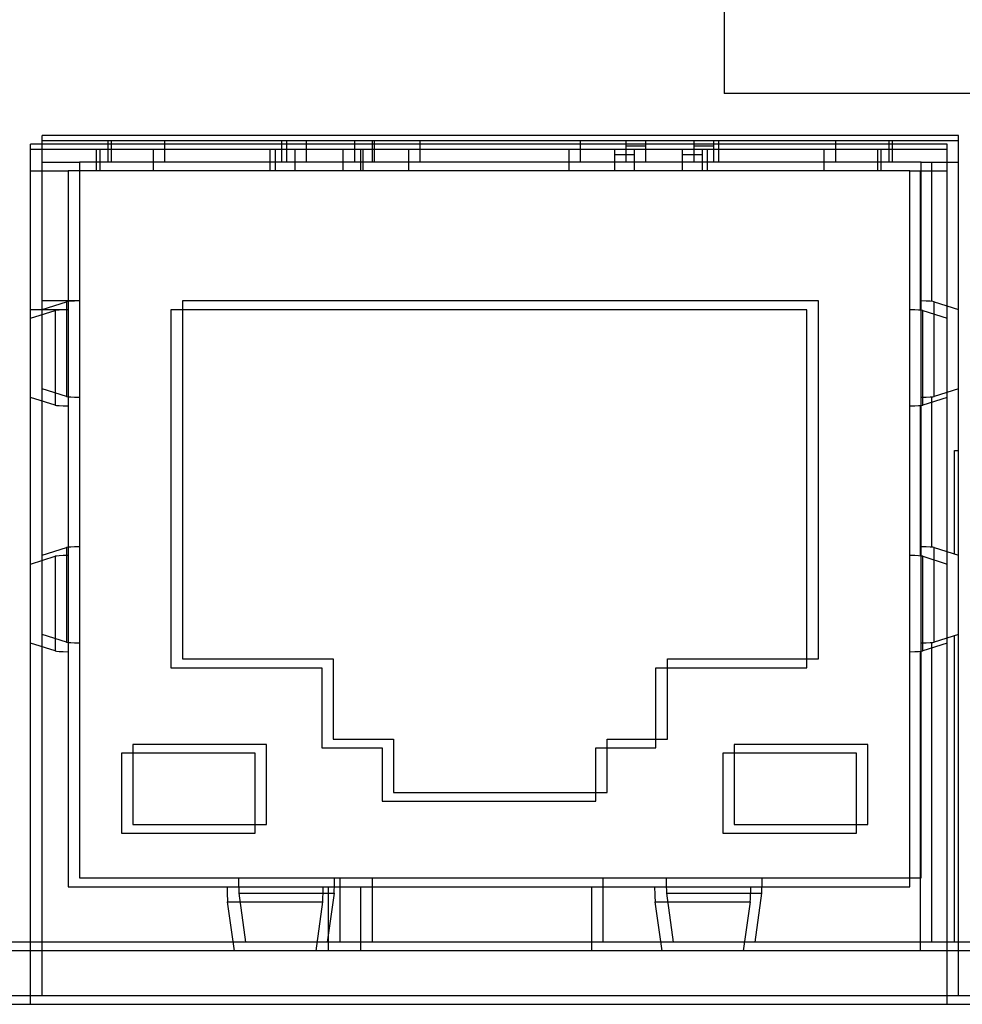
# Model space of a CAD drawing. Extents: x 0 to 1186, y 0 to 805.
# Drawn here: x 397 to 414, y 137 to 155 of the extents above; entities that cross this region are included whole.
import ezdxf

# ---------------------------------------------------------------- set-up
doc = ezdxf.new("R2010")
doc.units = 0
doc.header["$MEASUREMENT"] = 0
for name, color, linetype in [('1_外観図', 7, 'CONTINUOUS'), ('2_外観図(拡張付)', 7, 'CONTINUOUS'), ('3_取付金具', 4, 'CONTINUOUS')]:
    doc.layers.add(name, color=color, linetype=linetype)

msp = doc.modelspace()

# ---------------------------------------------------------------- linework, layer by layer
at = {"layer": '1_外観図', "linetype": 'Continuous'}
for p, q in [((396.937, 136.724), (396.937, 152.824)), ((414.087, 152.824), (396.937, 152.824)), ((414.087, 136.724), (414.087, 152.824)), ((414.087, 152.724), (396.937, 152.724)), ((398.172, 152.324), (398.172, 152.724)), ((398.237, 152.324), (398.237, 152.724)), ((399.237, 152.324), (399.237, 152.724)), ((401.422, 152.324), (401.422, 152.724)), ((401.517, 152.324), (401.517, 152.724)), ((401.887, 152.324), (401.887, 152.724)), ((402.787, 152.324), (402.787, 152.724)), ((403.112, 152.724), (403.112, 152.324)), ((403.157, 152.324), (403.157, 152.724)), ((404.012, 152.324), (404.012, 152.724)), ((407.012, 152.324), (407.012, 152.724)), ((407.867, 152.324), (407.867, 152.724)), ((408.237, 152.624), (407.867, 152.624)), ((408.237, 152.324), (408.237, 152.724)), ((409.137, 152.324), (409.137, 152.724)), ((409.507, 152.624), (409.137, 152.624)), ((409.507, 152.324), (409.507, 152.724)), ((409.602, 152.324), (409.602, 152.724)), ((411.787, 152.324), (411.787, 152.724)), ((412.787, 152.324), (412.787, 152.724)), ((412.852, 152.324), (412.852, 152.724)), ((396.937, 152.324), (397.637, 152.324)), ((397.637, 152.324), (397.637, 138.924)), ((413.387, 152.324), (397.637, 152.324)), ((413.387, 138.924), (413.387, 152.324)), ((413.387, 152.324), (414.087, 152.324)), ((413.587, 149.716), (413.587, 152.324)), ((397.637, 149.724), (396.937, 149.724)), ((396.937, 149.565), (397.396, 149.71)), ((397.396, 149.71), (397.396, 147.937)), ((399.562, 149.724), (399.562, 143.024)), ((411.462, 149.724), (399.562, 149.724)), ((411.462, 143.024), (411.462, 149.724)), ((413.629, 147.937), (413.629, 149.71)), ((413.629, 149.71), (414.087, 149.565)), ((397.396, 147.937), (396.937, 148.082)), ((414.087, 148.082), (413.629, 147.937)), ((413.587, 145.116), (413.587, 147.931)), ((396.937, 144.965), (397.396, 145.11)), ((397.396, 145.11), (397.396, 143.337)), ((413.629, 143.337), (413.629, 145.11)), ((413.629, 145.11), (414.087, 144.965)), ((397.396, 143.337), (396.937, 143.482)), ((414.087, 143.482), (413.629, 143.337)), ((413.587, 137.724), (413.587, 143.331)), ((399.562, 143.024), (402.387, 143.024)), ((402.387, 143.024), (402.387, 141.524)), ((408.637, 141.524), (408.637, 143.024)), ((408.637, 143.024), (411.462, 143.024)), ((398.637, 141.424), (398.637, 139.924)), ((401.137, 141.424), (398.637, 141.424)), ((401.137, 139.924), (401.137, 141.424)), ((402.387, 141.524), (403.512, 141.524)), ((403.512, 141.524), (403.512, 140.524)), ((407.512, 140.524), (407.512, 141.524)), ((407.512, 141.524), (408.637, 141.524)), ((409.887, 141.424), (409.887, 139.924)), ((412.387, 141.424), (409.887, 141.424)), ((412.387, 139.924), (412.387, 141.424)), ((403.512, 140.524), (407.512, 140.524)), ((398.637, 139.924), (401.137, 139.924)), ((409.887, 139.924), (412.387, 139.924)), ((397.637, 138.924), (413.387, 138.924)), ((402.512, 137.724), (402.512, 138.924)), ((403.112, 138.924), (403.112, 137.724)), ((407.437, 137.724), (407.437, 138.924)), ((400.753, 137.724), (400.624, 138.64)), ((400.624, 138.64), (402.4, 138.64)), ((402.4, 138.64), (402.272, 137.724)), ((408.753, 137.724), (408.624, 138.64)), ((408.624, 138.64), (410.4, 138.64)), ((410.4, 138.64), (410.272, 137.724)), ((396.937, 137.724), (390.287, 137.724)), ((414.087, 137.724), (396.937, 137.724)), ((485.412, 137.724), (414.087, 137.724)), ((293.112, 136.724), (487.902, 136.724))]:
    msp.add_line(p, q, dxfattribs=at)
for centre, major_axis, start_param, end_param in [((397.893, 149.709), (0.5, 0), 2.107417, 3.031692), ((413.132, 149.709), (0.5, 0), 0.1099, 1.034176), ((397.893, 147.939), (0.5, 0), -3.031692, -2.107417), ((413.132, 147.939), (0.5, 0), -1.034176, -0.1099), ((397.893, 145.109), (0.5, 0), 2.107417, 3.031692), ((413.132, 145.109), (0.5, 0), 0.1099, 1.034176), ((397.893, 143.339), (0.5, 0), -3.031692, -2.107417), ((413.132, 143.339), (0.5, 0), -1.034176, -0.1099), ((400.628, 139.125), (0, 0.5), -4.297428, -3.384948), ((402.396, 139.125), (0, 0.5), -2.898237, -1.985758), ((408.628, 139.125), (0, 0.5), -4.297428, -3.384948), ((410.396, 139.125), (0, 0.5), -2.898237, -1.985758)]:
    msp.add_ellipse(centre, major_axis=major_axis, ratio=0.034921, start_param=start_param, end_param=end_param, dxfattribs=at)
at = {"layer": '2_外観図(拡張付)', "color": 7, "linetype": 'Continuous'}
for p, q in [((397.151, 136.888), (397.151, 152.988)), ((414.301, 152.988), (397.151, 152.988)), ((414.301, 136.888), (414.301, 152.988)), ((414.301, 152.888), (397.151, 152.888)), ((398.386, 152.488), (398.386, 152.888)), ((398.451, 152.488), (398.451, 152.888)), ((399.451, 152.488), (399.451, 152.888)), ((401.636, 152.488), (401.636, 152.888)), ((401.731, 152.488), (401.731, 152.888)), ((402.101, 152.488), (402.101, 152.888)), ((403.001, 152.488), (403.001, 152.888)), ((403.326, 152.888), (403.326, 152.488)), ((403.371, 152.488), (403.371, 152.888)), ((404.226, 152.488), (404.226, 152.888)), ((407.226, 152.488), (407.226, 152.888)), ((408.081, 152.488), (408.081, 152.888)), ((408.451, 152.788), (408.081, 152.788)), ((408.451, 152.488), (408.451, 152.888)), ((409.351, 152.488), (409.351, 152.888)), ((409.721, 152.788), (409.351, 152.788)), ((409.721, 152.488), (409.721, 152.888)), ((409.816, 152.488), (409.816, 152.888)), ((412.001, 152.488), (412.001, 152.888)), ((413.001, 152.488), (413.001, 152.888)), ((413.066, 152.488), (413.066, 152.888)), ((397.151, 152.488), (397.851, 152.488)), ((397.851, 152.488), (397.851, 139.088)), ((413.601, 152.488), (397.851, 152.488)), ((413.601, 139.088), (413.601, 152.488)), ((413.601, 152.488), (414.301, 152.488)), ((413.801, 149.88), (413.801, 152.488)), ((397.851, 149.888), (397.151, 149.888)), ((397.151, 149.73), (397.61, 149.875)), ((399.776, 149.888), (399.776, 143.188)), ((411.676, 149.888), (399.776, 149.888)), ((411.676, 143.188), (411.676, 149.888)), ((413.843, 149.875), (414.301, 149.73)), ((397.61, 148.101), (397.151, 148.246)), ((414.301, 148.246), (413.843, 148.101)), ((413.801, 145.28), (413.801, 148.096)), ((414.226, 145.154), (414.226, 147.088)), ((414.226, 147.088), (414.301, 147.088)), ((397.151, 145.13), (397.61, 145.275)), ((413.843, 145.275), (414.301, 145.13)), ((397.61, 143.501), (397.151, 143.646)), ((414.301, 143.646), (413.843, 143.501)), ((414.226, 137.888), (414.226, 143.623)), ((413.801, 137.888), (413.801, 143.496)), ((399.776, 143.188), (402.601, 143.188)), ((402.601, 143.188), (402.601, 141.688)), ((408.851, 141.688), (408.851, 143.188)), ((408.851, 143.188), (411.676, 143.188)), ((398.851, 141.588), (398.851, 140.088)), ((401.351, 141.588), (398.851, 141.588)), ((401.351, 140.088), (401.351, 141.588)), ((402.601, 141.688), (403.726, 141.688)), ((403.726, 141.688), (403.726, 140.688)), ((407.726, 140.688), (407.726, 141.688)), ((407.726, 141.688), (408.851, 141.688)), ((410.101, 141.588), (410.101, 140.088)), ((412.601, 141.588), (410.101, 141.588)), ((412.601, 140.088), (412.601, 141.588)), ((403.726, 140.688), (407.726, 140.688)), ((398.851, 140.088), (401.351, 140.088)), ((410.101, 140.088), (412.601, 140.088)), ((397.851, 139.088), (413.601, 139.088)), ((402.726, 137.888), (402.726, 139.088)), ((403.326, 139.088), (403.326, 137.888)), ((407.651, 137.888), (407.651, 139.088)), ((400.967, 137.888), (400.838, 138.804)), ((402.614, 138.804), (402.486, 137.888)), ((408.967, 137.888), (408.838, 138.804)), ((410.614, 138.804), (410.486, 137.888)), ((414.301, 137.888), (397.151, 137.888)), ((293.326, 136.888), (488.116, 136.888))]:
    msp.add_line(p, q, dxfattribs=at)
at = {"layer": '2_外観図(拡張付)', "color": 9, "linetype": 'Continuous'}
for p, q in [((397.61, 149.875), (397.61, 148.101)), ((413.843, 148.101), (413.843, 149.875)), ((397.61, 145.275), (397.61, 143.501)), ((413.843, 143.501), (413.843, 145.275)), ((400.838, 138.804), (402.614, 138.804)), ((408.838, 138.804), (410.614, 138.804)), ((397.151, 137.888), (390.501, 137.888)), ((485.626, 137.888), (414.301, 137.888))]:
    msp.add_line(p, q, dxfattribs=at)
at = {"layer": '2_外観図(拡張付)', "color": 7, "linetype": 'Continuous'}
for centre, major_axis, start_param, end_param in [((398.107, 149.873), (0.5, 0), 2.107417, 3.031692), ((413.346, 149.873), (0.5, 0), 0.1099, 1.034176), ((398.107, 148.103), (0.5, 0), -3.031692, -2.107417), ((413.346, 148.103), (0.5, 0), -1.034176, -0.1099), ((398.107, 145.273), (0.5, 0), 2.107417, 3.031692), ((413.346, 145.273), (0.5, 0), 0.1099, 1.034176), ((398.107, 143.503), (0.5, 0), -3.031692, -2.107417), ((413.346, 143.503), (0.5, 0), -1.034176, -0.1099), ((400.842, 139.29), (0, 0.5), -4.297428, -3.384948), ((402.61, 139.29), (0, 0.5), -2.898237, -1.985758), ((408.842, 139.29), (0, 0.5), -4.297428, -3.384948), ((410.61, 139.29), (0, 0.5), -2.898237, -1.985758)]:
    msp.add_ellipse(centre, major_axis=major_axis, ratio=0.034921, start_param=start_param, end_param=end_param, dxfattribs=at)
at = {"layer": '3_取付金具', "color": 4, "linetype": 'Continuous'}
for p in [(409.912, 159.774), (424.912, 153.774)]:
    msp.add_line(p, (409.912, 153.774), dxfattribs=at)

doc.saveas('drawing.dxf')
